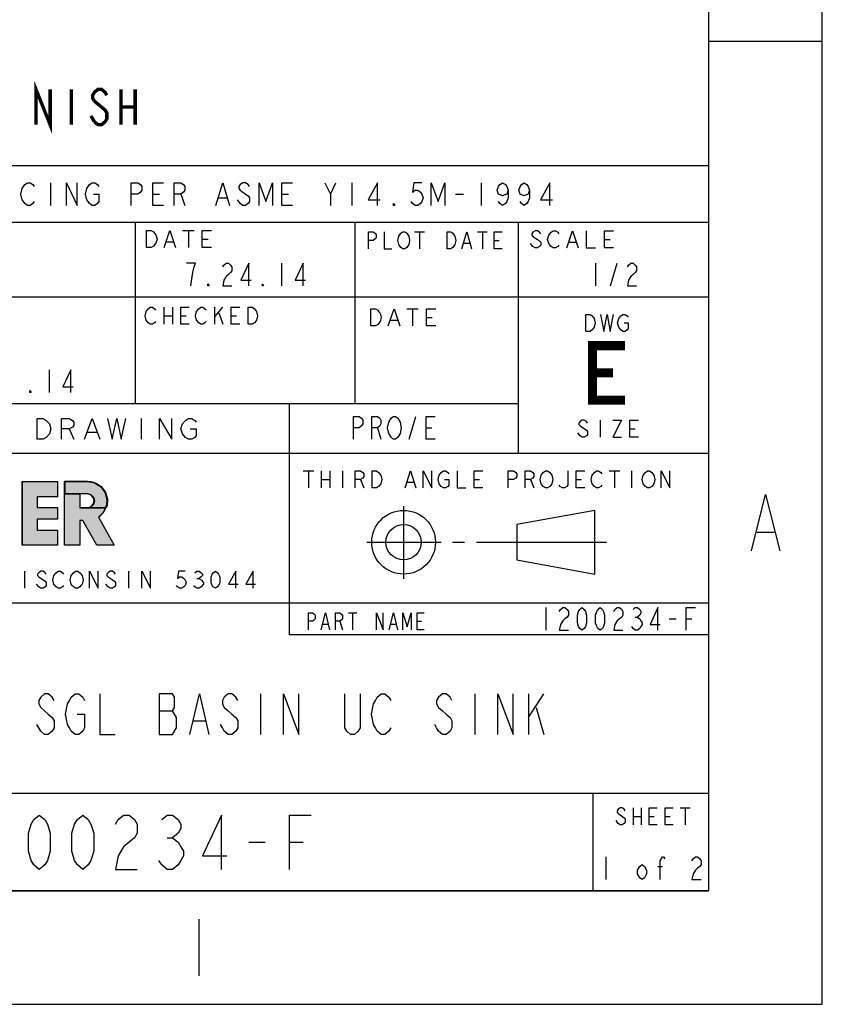
# Model space of a CAD drawing. Units: inches. Extents: x 0 to 44, y 0 to 34.
# Drawn here: x 40.5 to 44, y 0 to 4.3 of the extents above; entities that cross this region are included whole.
import ezdxf

# ---------------------------------------------------------------- set-up
doc = ezdxf.new("R2010")
doc.units = ezdxf.units.IN
doc.header["$LTSCALE"] = 2.42
doc.header["$MEASUREMENT"] = 0
doc.layers.get('0').update_dxf_attribs({"linetype": 'CONTINUOUS'})
doc.layers.add('___NOTE', color=7, linetype='CONTINUOUS')

# ---------------------------------------------------------------- blocks, each defined once
blk = doc.blocks.new('*T55')
at = {"color": 2, "linetype": 'Continuous'}
for p, q in [((6, 3.2), (0, 3.2)), ((0, 0), (0, 3.2)), ((6, 0), (6, 3.2)), ((6, 2.95), (0, 2.95)), ((1.37, 0), (1.37, 2.95)), ((3.47, 2.15), (3.47, 2.95)), ((4.44, 2.15), (4.44, 2.95)), ((5.16, 1.93), (5.16, 2.95)), ((6, 2.62), (1.37, 2.62)), ((2.39, 2.15), (2.39, 2.62)), ((5.16, 2.15), (1.37, 2.15)), ((4.15, 1.13), (4.15, 2.15)), ((6, 1.93), (1.37, 1.93)), ((6, 1.27), (1.37, 1.27)), ((1.37, 1.13), (0, 1.13)), ((6, 1.13), (4.15, 1.13)), ((6, 0.43), (1.37, 0.43)), ((5.49, 0), (5.49, 0.43)), ((6, 0), (0, 0))]:
    blk.add_line(p, q, dxfattribs=at)

msp = doc.modelspace()

# ---------------------------------------------------------------- hatches: boundary and pattern name
at = {"linetype": 'Continuous'}
for points in [[(40.46993, 2.02527), (40.46993, 2.30652), (40.62618, 2.30652), (40.62618, 2.23952), (40.53693, 2.23952), (40.53693, 2.19158), (40.62618, 2.19158), (40.62618, 2.14021), (40.53693, 2.14021), (40.53693, 2.09227), (40.62618, 2.09227), (40.62618, 2.02527)], [(40.77561, 2.19482), (40.78683, 2.20604), (40.79094, 2.22136), (40.78683, 2.23669), (40.77561, 2.24791), (40.76028, 2.25202), (40.72691, 2.25202), (40.65991, 2.25202), (40.65991, 2.30652), (40.76147, 2.30652), (40.79203, 2.3009), (40.8186, 2.28478), (40.8377, 2.26027), (40.84683, 2.23056), (40.84479, 2.19955), (40.84075, 2.19071), (40.76028, 2.19071)], [(40.79956, 2.02527), (40.73887, 2.13465), (40.72443, 2.13465), (40.72443, 2.02527), (40.65743, 2.02527), (40.65743, 2.25202), (40.72443, 2.25202), (40.72443, 2.19071), (40.75781, 2.19071), (40.83828, 2.19071), (40.82939, 2.17129), (40.80726, 2.14948), (40.87618, 2.02527)]]:
    msp.add_hatch(color=2, dxfattribs=at).paths.add_polyline_path(points)

# ---------------------------------------------------------------- linework, layer by layer
at = {"color": 7, "linetype": 'Continuous'}
for p, q in [((44, 0), (44, 34)), ((0, 0), (44, 0))]:
    msp.add_line(p, q, dxfattribs=at)
at = {"color": 30, "linetype": 'Continuous', "true_color": 0xff7f00}
for p, q in [((43.5, 0.5), (43.5, 33.5)), ((43.5, 4.25), (44, 4.25)), ((43.7125, 2.08333), (43.7875, 2.08333)), ((0.5, 0.5), (43.5, 0.5)), ((41.25, 0.375), (41.25, 0.125))]:
    msp.add_line(p, q, dxfattribs=at)
at = {"color": 2, "linetype": 'Continuous'}
for p, q in [((40.595, 3.625), (40.595, 3.525)), ((41.83, 3.575), (41.85375, 3.625)), ((41.925, 3.625), (41.925, 3.525)), ((42.495, 3.625), (42.495, 3.525)), ((41.04625, 3.575), (41.07594, 3.575)), ((41.17094, 3.575), (41.18875, 3.525)), ((41.61625, 3.575), (41.64594, 3.575)), ((42.38219, 3.575), (42.41781, 3.575)), ((41.33719, 3.55833), (41.37281, 3.55833)), ((41.17803, 3.41391), (41.22913, 3.41391)), ((41.20358, 3.41391), (41.20358, 3.33891)), ((42.20151, 3.40799), (42.24487, 3.40799)), ((42.22319, 3.40799), (42.22319, 3.33299)), ((42.47901, 3.40799), (42.52237, 3.40799)), ((42.50069, 3.40799), (42.50069, 3.33299)), ((41.1065, 3.36391), (41.13716, 3.36391)), ((41.26489, 3.37641), (41.29044, 3.37641)), ((42.41831, 3.35799), (42.44432, 3.35799)), ((42.55272, 3.37049), (42.5744, 3.37049)), ((42.72313, 3.34379), (42.7131, 3.35629)), ((42.88363, 3.36254), (42.91372, 3.36254)), ((43.03911, 3.37504), (43.06419, 3.37504)), ((41.615, 3.27), (41.615, 3.17)), ((43, 3.27), (43, 3.17)), ((43.065, 3.17), (43.095, 3.27)), ((41.09605, 3.07514), (41.09605, 3.00014)), ((41.13317, 3.07514), (41.13317, 3.00014)), ((41.3188, 3.07514), (41.3188, 3.00014)), ((41.3188, 3.03139), (41.35592, 3.07514)), ((41.33736, 3.05014), (41.35592, 3.00014)), ((42.16697, 3.06831), (42.21807, 3.06831)), ((42.19252, 3.06831), (42.19252, 2.99331)), ((41.09605, 3.03764), (41.13317, 3.03764)), ((41.1703, 3.03764), (41.1935, 3.03764)), ((41.39305, 3.03764), (41.41625, 3.03764)), ((42.09544, 3.01831), (42.1261, 3.01831)), ((42.25383, 3.03081), (42.27938, 3.03081)), ((40.59, 2.8), (40.59, 2.7)), ((40.99564, 2.58396), (40.99564, 2.49396)), ((42.17761, 2.4938), (42.20761, 2.5938)), ((43.0203, 2.57696), (43.0203, 2.50196)), ((40.67839, 2.53896), (40.69864, 2.49396)), ((40.75939, 2.52396), (40.79989, 2.52396)), ((42.03761, 2.5438), (42.05261, 2.4938)), ((42.25261, 2.5438), (42.27761, 2.5438)), ((42.93124, 2.50821), (42.92186, 2.52071)), ((43.15155, 2.53946), (43.17499, 2.53946)), ((41.71006, 2.35321), (41.75694, 2.35321)), ((41.7335, 2.35321), (41.7335, 2.27821)), ((41.78975, 2.35321), (41.78975, 2.27821)), ((41.82725, 2.35321), (41.82725, 2.27821)), ((41.8835, 2.35321), (41.8835, 2.27821)), ((43.06006, 2.35321), (43.10694, 2.35321)), ((43.0835, 2.35321), (43.0835, 2.27821)), ((43.1585, 2.35321), (43.1585, 2.27821)), ((40.46993, 2.30652), (40.62618, 2.30652)), ((40.46993, 2.02527), (40.46993, 2.30652)), ((40.46993, 2.30652), (40.62618, 2.30652)), ((40.46993, 2.30652), (40.46993, 2.02527)), ((40.62618, 2.30652), (40.62618, 2.23952)), ((40.62618, 2.30652), (40.62618, 2.23952)), ((40.759, 2.30652), (40.65743, 2.30652)), ((40.65743, 2.02527), (40.65743, 2.30652)), ((40.65991, 2.30652), (40.76147, 2.30652)), ((40.65991, 2.25202), (40.65991, 2.30652)), ((40.759, 2.30652), (40.78956, 2.3009)), ((40.76147, 2.30652), (40.79203, 2.3009)), ((41.78975, 2.31571), (41.82725, 2.31571)), ((41.96319, 2.31571), (41.97725, 2.27821)), ((42.16944, 2.30321), (42.19756, 2.30321)), ((42.46475, 2.31571), (42.48819, 2.31571)), ((42.71319, 2.31571), (42.72725, 2.27821)), ((42.91475, 2.31571), (42.93819, 2.31571)), ((40.78956, 2.3009), (40.81613, 2.28478)), ((40.79203, 2.3009), (40.8186, 2.28478)), ((40.81613, 2.28478), (40.83522, 2.26027)), ((40.8186, 2.28478), (40.8377, 2.26027)), ((40.83522, 2.26027), (40.84435, 2.23056)), ((40.8377, 2.26027), (40.84683, 2.23056)), ((40.62618, 2.23952), (40.53693, 2.23952)), ((40.53693, 2.23952), (40.53693, 2.19158)), ((40.62618, 2.23952), (40.53693, 2.23952)), ((40.53693, 2.23952), (40.53693, 2.19158)), ((40.65743, 2.25202), (40.72443, 2.25202)), ((40.65743, 2.02527), (40.65743, 2.25202)), ((40.75781, 2.25202), (40.65743, 2.25202)), ((40.72691, 2.25202), (40.65991, 2.25202)), ((40.72443, 2.25202), (40.72443, 2.19071)), ((40.72443, 2.25202), (40.72443, 2.19071)), ((40.76028, 2.25202), (40.72691, 2.25202)), ((40.77314, 2.24791), (40.75781, 2.25202)), ((40.77561, 2.24791), (40.76028, 2.25202)), ((40.78436, 2.23669), (40.77314, 2.24791)), ((40.78683, 2.23669), (40.77561, 2.24791)), ((40.78847, 2.22136), (40.78436, 2.23669)), ((40.78436, 2.20604), (40.78847, 2.22136)), ((40.79094, 2.22136), (40.78683, 2.23669)), ((40.78683, 2.20604), (40.79094, 2.22136)), ((40.84435, 2.23056), (40.84232, 2.19955)), ((40.84683, 2.23056), (40.84479, 2.19955)), ((40.53693, 2.19158), (40.62618, 2.19158)), ((40.53693, 2.19158), (40.62618, 2.19158)), ((40.62618, 2.19158), (40.62618, 2.14021)), ((40.62618, 2.19158), (40.62618, 2.14021)), ((40.72443, 2.19071), (40.75781, 2.19071)), ((40.83828, 2.19071), (40.72443, 2.19071)), ((40.75781, 2.19071), (40.77314, 2.19482)), ((40.75781, 2.19071), (40.83828, 2.19071)), ((40.76028, 2.19071), (40.77561, 2.19482)), ((40.84075, 2.19071), (40.76028, 2.19071)), ((40.77314, 2.19482), (40.78436, 2.20604)), ((40.77561, 2.19482), (40.78683, 2.20604)), ((40.84232, 2.19955), (40.82939, 2.17129)), ((40.83828, 2.19071), (40.82939, 2.17129)), ((40.84479, 2.19955), (40.84075, 2.19071)), ((42.15306, 2.19781), (42.15306, 1.87699)), ((42.99681, 2.17925), (42.65306, 2.11675)), ((42.99681, 1.898), (42.99681, 2.17925)), ((40.62618, 2.14021), (40.53693, 2.14021)), ((40.53693, 2.14021), (40.53693, 2.09227)), ((40.62618, 2.14021), (40.53693, 2.14021)), ((40.53693, 2.14021), (40.53693, 2.09227)), ((40.73887, 2.13465), (40.72443, 2.13465)), ((40.72443, 2.13465), (40.72443, 2.02527)), ((40.73887, 2.13465), (40.72443, 2.13465)), ((40.72443, 2.13465), (40.72443, 2.02527)), ((40.79956, 2.02527), (40.73887, 2.13465)), ((40.79956, 2.02527), (40.73887, 2.13465)), ((40.79956, 2.02527), (40.73887, 2.13465)), ((40.82939, 2.17129), (40.80726, 2.14948)), ((40.82939, 2.17129), (40.80726, 2.14948)), ((40.80726, 2.14948), (40.87618, 2.02527)), ((40.80726, 2.14948), (40.87618, 2.02527)), ((40.80726, 2.14948), (40.87618, 2.02527)), ((40.53693, 2.09227), (40.62618, 2.09227)), ((40.53693, 2.09227), (40.62618, 2.09227)), ((40.62618, 2.09227), (40.62618, 2.02527)), ((40.62618, 2.09227), (40.62618, 2.02527)), ((42.65306, 2.11675), (42.65306, 1.9605)), ((40.62618, 2.02527), (40.46993, 2.02527)), ((40.62618, 2.02527), (40.46993, 2.02527)), ((40.72443, 2.02527), (40.65743, 2.02527)), ((40.72443, 2.02527), (40.65743, 2.02527)), ((40.87618, 2.02527), (40.79956, 2.02527)), ((40.87618, 2.02527), (40.79956, 2.02527)), ((41.99134, 2.03862), (42.31904, 2.03862)), ((42.36945, 2.03862), (42.42216, 2.03862)), ((42.47487, 2.03862), (43.04776, 2.03862)), ((42.65306, 1.9605), (42.99681, 1.898)), ((40.48133, 1.91045), (40.48133, 1.83545)), ((40.84949, 1.88545), (40.87818, 1.8667)), ((40.94033, 1.91045), (40.94033, 1.83545)), ((41.24155, 1.8792), (41.25111, 1.8792)), ((40.54349, 1.8417), (40.53393, 1.8542)), ((42.78, 1.75), (42.78, 1.65)), ((41.90938, 1.72781), (41.94688, 1.72781)), ((41.92813, 1.72781), (41.92813, 1.65281)), ((43.175, 1.70833), (43.185, 1.70833)), ((43.325, 1.7), (43.355, 1.7)), ((43.4, 1.7), (43.425, 1.7)), ((41.79688, 1.67781), (41.81938, 1.67781)), ((41.87188, 1.69031), (41.88313, 1.65281)), ((42.09688, 1.67781), (42.11938, 1.67781)), ((42.21313, 1.69031), (42.23188, 1.69031)), ((41.5225, 1.37), (41.5225, 1.19)), ((42.4675, 1.37), (42.4675, 1.19)), ((42.70375, 1.37), (42.70375, 1.19)), ((42.70375, 1.265), (42.77125, 1.37)), ((42.7375, 1.31), (42.77125, 1.19)), ((41.07531, 1.295), (41.13437, 1.295)), ((41.22719, 1.25), (41.27781, 1.25)), ((43.16565, 0.86653), (43.16565, 0.79153)), ((43.16565, 0.82903), (43.2009, 0.82903)), ((43.2009, 0.86653), (43.2009, 0.79153)), ((43.23615, 0.82903), (43.25818, 0.82903)), ((43.30665, 0.82903), (43.32868, 0.82903)), ((43.37274, 0.86653), (43.41681, 0.86653)), ((43.39478, 0.86653), (43.39478, 0.79153)), ((41.11, 0.735), (41.134, 0.735)), ((41.47, 0.715), (41.542, 0.715)), ((41.65, 0.715), (41.71, 0.715)), ((43.045, 0.65), (43.045, 0.55)), ((43.275, 0.60833), (43.295, 0.60833))]:
    msp.add_line(p, q, dxfattribs=at)
for points in [[(40.52375, 3.54167), (40.51781, 3.53333), (40.50594, 3.525), (40.49406, 3.525), (40.48219, 3.53333), (40.47625, 3.54167), (40.47031, 3.55), (40.46438, 3.575), (40.47031, 3.6), (40.47625, 3.60833), (40.48219, 3.61667), (40.49406, 3.625), (40.50594, 3.625), (40.51781, 3.61667), (40.52375, 3.60833)], [(40.66625, 3.525), (40.66625, 3.625), (40.71375, 3.525), (40.71375, 3.625)], [(40.785, 3.575), (40.80875, 3.575), (40.80875, 3.54167), (40.80281, 3.53333), (40.79094, 3.525), (40.77906, 3.525), (40.76719, 3.53333), (40.76125, 3.54167), (40.75531, 3.55), (40.74937, 3.575), (40.75531, 3.6), (40.76125, 3.60833), (40.76719, 3.61667), (40.77906, 3.625), (40.79094, 3.625), (40.80281, 3.61667), (40.80875, 3.60833)], [(40.95125, 3.525), (40.95125, 3.625), (40.98094, 3.625), (40.99281, 3.61667), (40.99875, 3.60833), (40.99875, 3.59167), (40.99281, 3.58333), (40.98094, 3.575), (40.95125, 3.575)], [(41.09375, 3.525), (41.04625, 3.525), (41.04625, 3.625), (41.09375, 3.625)], [(41.14125, 3.525), (41.14125, 3.625), (41.17094, 3.625), (41.18281, 3.61667), (41.18875, 3.60833), (41.18875, 3.59167), (41.18281, 3.58333), (41.17094, 3.575), (41.14125, 3.575)], [(41.32531, 3.525), (41.355, 3.625), (41.38469, 3.525)], [(41.47375, 3.60833), (41.46781, 3.61667), (41.45594, 3.625), (41.44406, 3.625), (41.43219, 3.61667), (41.42625, 3.60833), (41.42625, 3.6), (41.43219, 3.59167), (41.44406, 3.58333), (41.45594, 3.575), (41.46781, 3.56667), (41.47375, 3.55833), (41.47375, 3.54167), (41.46781, 3.53333), (41.45594, 3.525), (41.44406, 3.525), (41.43219, 3.53333), (41.42625, 3.54167), (41.42031, 3.55)], [(41.51531, 3.525), (41.51531, 3.625), (41.545, 3.54167), (41.57469, 3.625), (41.57469, 3.525)], [(41.66375, 3.525), (41.61625, 3.525), (41.61625, 3.625), (41.66375, 3.625)], [(41.80625, 3.625), (41.83, 3.575), (41.83, 3.525)], [(42.03781, 3.525), (42.03781, 3.625), (41.99625, 3.55), (42.04969, 3.55)], [(42.23375, 3.625), (42.19812, 3.625), (42.19219, 3.58333), (42.20406, 3.59167), (42.21594, 3.59167), (42.22781, 3.58333), (42.23375, 3.575), (42.23969, 3.55833), (42.23375, 3.54167), (42.22781, 3.53333), (42.21594, 3.525), (42.20406, 3.525), (42.19219, 3.53333), (42.18625, 3.54167)], [(42.27531, 3.525), (42.27531, 3.625), (42.305, 3.54167), (42.33469, 3.625), (42.33469, 3.525)], [(42.61375, 3.59167), (42.60781, 3.575), (42.59, 3.56667), (42.57219, 3.575), (42.56625, 3.59167), (42.57219, 3.60833), (42.57812, 3.61667), (42.59, 3.625), (42.60187, 3.61667), (42.60781, 3.60833), (42.61375, 3.59167), (42.61375, 3.55833), (42.60781, 3.54167), (42.60187, 3.53333), (42.59, 3.525), (42.57812, 3.53333), (42.57219, 3.54167)], [(42.70875, 3.59167), (42.70281, 3.575), (42.685, 3.56667), (42.66719, 3.575), (42.66125, 3.59167), (42.66719, 3.60833), (42.67312, 3.61667), (42.685, 3.625), (42.69688, 3.61667), (42.70281, 3.60833), (42.70875, 3.59167), (42.70875, 3.55833), (42.70281, 3.54167), (42.69688, 3.53333), (42.685, 3.525), (42.67312, 3.53333), (42.66719, 3.54167)], [(42.79781, 3.525), (42.79781, 3.625), (42.75625, 3.55), (42.80969, 3.55)], [(42.115, 3.525), (42.10906, 3.525), (42.10906, 3.53333), (42.115, 3.525)], [(41.01964, 3.41391), (41.04008, 3.41391), (41.0503, 3.40766)], [(41.06052, 3.35766), (41.0503, 3.34516), (41.04008, 3.33891), (41.01964, 3.33891), (41.01964, 3.41391)], [(41.0503, 3.40766), (41.06052, 3.39516), (41.06563, 3.37641), (41.06052, 3.35766)], [(41.09628, 3.33891), (41.12183, 3.41391), (41.14738, 3.33891)], [(41.30577, 3.33891), (41.26489, 3.33891), (41.26489, 3.41391), (41.30577, 3.41391)], [(41.99772, 3.33299), (41.99772, 3.40799), (42.0194, 3.40799), (42.02807, 3.40174), (42.03241, 3.39549), (42.03241, 3.38299), (42.02807, 3.37674), (42.0194, 3.37049), (41.99772, 3.37049)], [(42.06709, 3.40799), (42.06709, 3.33299), (42.10178, 3.33299)], [(42.14081, 3.33924), (42.13214, 3.35174), (42.1278, 3.37049), (42.13214, 3.38924)], [(42.13214, 3.38924), (42.14081, 3.40174), (42.14948, 3.40799), (42.15815, 3.40799), (42.16682, 3.40174)], [(42.16682, 3.40174), (42.17549, 3.38924), (42.17983, 3.37049), (42.17549, 3.35174), (42.16682, 3.33924)], [(42.34459, 3.40799), (42.36194, 3.40799), (42.37061, 3.40174), (42.37928, 3.38924)], [(42.37061, 3.33924), (42.36194, 3.33299), (42.34459, 3.33299), (42.34459, 3.40799)], [(42.37928, 3.38924), (42.38362, 3.37049), (42.37928, 3.35174), (42.37061, 3.33924)], [(42.40963, 3.33299), (42.43131, 3.40799), (42.45299, 3.33299)], [(42.58741, 3.33299), (42.55272, 3.33299), (42.55272, 3.40799), (42.58741, 3.40799)], [(42.75824, 3.40004), (42.75322, 3.40629), (42.74319, 3.41254), (42.73316, 3.41254), (42.72313, 3.40629), (42.71811, 3.40004), (42.71811, 3.39379), (42.72313, 3.38754), (42.74319, 3.37504)], [(42.80338, 3.34379), (42.79335, 3.35629), (42.78833, 3.37504), (42.79335, 3.39379)], [(42.79335, 3.39379), (42.80338, 3.40629), (42.81341, 3.41254), (42.82344, 3.41254), (42.83347, 3.40629), (42.83849, 3.40004)], [(42.8736, 3.33754), (42.89868, 3.41254), (42.92375, 3.33754)], [(42.95886, 3.41254), (42.95886, 3.33754), (42.99899, 3.33754)], [(43.07924, 3.33754), (43.03911, 3.33754), (43.03911, 3.41254), (43.07924, 3.41254)], [(42.74319, 3.37504), (42.75322, 3.36879), (42.75824, 3.36254), (42.75824, 3.35004), (42.75322, 3.34379), (42.74319, 3.33754), (42.73316, 3.33754), (42.72313, 3.34379)], [(42.83849, 3.35004), (42.83347, 3.34379), (42.82344, 3.33754), (42.81341, 3.33754), (42.80338, 3.34379)], [(42.16682, 3.33924), (42.15815, 3.33299), (42.14948, 3.33299), (42.14081, 3.33924)], [(41.215, 3.17), (41.22, 3.21167), (41.225, 3.23667), (41.23, 3.25333), (41.235, 3.27), (41.195, 3.27)], [(41.355, 3.25333), (41.36, 3.26167), (41.37, 3.27), (41.38, 3.27), (41.39, 3.26167), (41.395, 3.25333), (41.395, 3.23667), (41.39, 3.22833), (41.38, 3.22), (41.37, 3.21167), (41.36, 3.195), (41.355, 3.17), (41.395, 3.17)], [(41.47, 3.17), (41.47, 3.27), (41.435, 3.195), (41.48, 3.195)], [(41.71, 3.17), (41.71, 3.27), (41.675, 3.195), (41.72, 3.195)], [(43.14, 3.25333), (43.145, 3.26167), (43.155, 3.27), (43.165, 3.27), (43.175, 3.26167), (43.18, 3.25333), (43.18, 3.23667), (43.175, 3.22833), (43.165, 3.22), (43.155, 3.21167), (43.145, 3.195), (43.14, 3.17), (43.18, 3.17)], [(41.295, 3.17), (41.29, 3.17), (41.29, 3.17833), (41.295, 3.17)], [(41.535, 3.17), (41.53, 3.17), (41.53, 3.17833), (41.535, 3.17)], [(41.02644, 3.00639), (41.01716, 3.01889), (41.01252, 3.03764), (41.01716, 3.05639)], [(41.01716, 3.05639), (41.02644, 3.06889), (41.03572, 3.07514), (41.045, 3.07514), (41.05428, 3.06889), (41.05892, 3.06264)], [(41.20742, 3.00014), (41.1703, 3.00014), (41.1703, 3.07514), (41.20742, 3.07514)], [(41.24919, 3.00639), (41.23991, 3.01889), (41.23527, 3.03764), (41.23991, 3.05639)], [(41.23991, 3.05639), (41.24919, 3.06889), (41.25847, 3.07514), (41.26775, 3.07514), (41.27703, 3.06889), (41.28167, 3.06264)], [(41.43017, 3.00014), (41.39305, 3.00014), (41.39305, 3.07514), (41.43017, 3.07514)], [(41.4673, 3.07514), (41.48586, 3.07514), (41.49514, 3.06889), (41.49978, 3.06264), (41.50442, 3.05639), (41.50906, 3.03764), (41.50442, 3.01889)], [(41.50442, 3.01889), (41.49514, 3.00639), (41.48586, 3.00014), (41.4673, 3.00014), (41.4673, 3.07514)], [(42.00858, 3.06831), (42.02902, 3.06831), (42.03924, 3.06206), (42.04435, 3.05581), (42.04946, 3.04956), (42.05457, 3.03081), (42.04946, 3.01206)], [(42.04946, 3.01206), (42.03924, 2.99956), (42.02902, 2.99331), (42.00858, 2.99331), (42.00858, 3.06831)], [(42.08522, 2.99331), (42.11077, 3.06831), (42.13632, 2.99331)], [(42.29471, 2.99331), (42.25383, 2.99331), (42.25383, 3.06831), (42.29471, 3.06831)], [(42.95658, 3.04412), (42.97533, 3.04412), (42.9847, 3.03787)], [(42.99408, 2.98787), (42.9847, 2.97537), (42.97533, 2.96912), (42.95658, 2.96912), (42.95658, 3.04412)], [(43.02221, 3.04412), (43.03627, 2.96912), (43.05033, 3.04412), (43.06439, 2.96912), (43.07846, 3.04412)], [(43.10189, 3.02537), (43.11127, 3.03787), (43.12064, 3.04412), (43.13002, 3.04412), (43.13939, 3.03787), (43.14408, 3.03162)], [(41.05892, 3.01264), (41.05428, 3.00639), (41.045, 3.00014), (41.03572, 3.00014), (41.02644, 3.00639)], [(41.28167, 3.01264), (41.27703, 3.00639), (41.26775, 3.00014), (41.25847, 3.00014), (41.24919, 3.00639)], [(42.9847, 3.03787), (42.99408, 3.02537), (42.99877, 3.00662), (42.99408, 2.98787)], [(43.11127, 2.97537), (43.10189, 2.98787), (43.09721, 3.00662), (43.10189, 3.02537)], [(43.12533, 3.00662), (43.14408, 3.00662), (43.14408, 2.98162), (43.13939, 2.97537), (43.13002, 2.96912), (43.12064, 2.96912), (43.11127, 2.97537)], [(40.685, 2.7), (40.685, 2.8), (40.65, 2.725), (40.695, 2.725)], [(40.51, 2.7), (40.505, 2.7), (40.505, 2.70833), (40.51, 2.7)], [(40.53664, 2.58396), (40.56364, 2.58396), (40.57714, 2.57646)], [(40.59064, 2.51646), (40.57714, 2.50146), (40.56364, 2.49396), (40.53664, 2.49396), (40.53664, 2.58396)], [(40.57714, 2.57646), (40.59064, 2.56146), (40.59739, 2.53896), (40.59064, 2.51646)], [(40.64464, 2.49396), (40.64464, 2.58396), (40.67839, 2.58396), (40.69189, 2.57646), (40.69864, 2.56896), (40.69864, 2.55396), (40.69189, 2.54646), (40.67839, 2.53896), (40.64464, 2.53896)], [(40.74589, 2.49396), (40.77964, 2.58396), (40.81339, 2.49396)], [(40.84714, 2.58396), (40.86739, 2.49396), (40.88764, 2.58396), (40.90789, 2.49396), (40.92814, 2.58396)], [(41.07664, 2.49396), (41.07664, 2.58396), (41.13064, 2.49396), (41.13064, 2.58396)], [(41.17789, 2.56146), (41.19139, 2.57646), (41.20489, 2.58396), (41.21839, 2.58396), (41.23189, 2.57646), (41.23864, 2.56896)], [(41.93261, 2.4938), (41.93261, 2.5938), (41.95761, 2.5938), (41.96761, 2.58547), (41.97261, 2.57714), (41.97261, 2.56047), (41.96761, 2.55214), (41.95761, 2.5438), (41.93261, 2.5438)], [(42.01261, 2.4938), (42.01261, 2.5938), (42.03761, 2.5938), (42.04761, 2.58547), (42.05261, 2.57714), (42.05261, 2.56047), (42.04761, 2.55214), (42.03761, 2.5438), (42.01261, 2.5438)], [(42.09761, 2.50214), (42.08761, 2.5188), (42.08261, 2.5438), (42.08761, 2.5688)], [(42.08761, 2.5688), (42.09761, 2.58547), (42.10761, 2.5938), (42.11761, 2.5938), (42.12761, 2.58547)], [(42.12761, 2.58547), (42.13761, 2.5688), (42.14261, 2.5438), (42.13761, 2.5188), (42.12761, 2.50214)], [(42.29261, 2.4938), (42.25261, 2.4938), (42.25261, 2.5938), (42.29261, 2.5938)], [(42.96405, 2.56446), (42.95936, 2.57071), (42.94999, 2.57696), (42.94061, 2.57696), (42.93124, 2.57071), (42.92655, 2.56446), (42.92655, 2.55821), (42.93124, 2.55196)], [(43.07655, 2.57696), (43.11405, 2.57696), (43.07655, 2.50196), (43.11405, 2.50196)], [(43.18905, 2.50196), (43.15155, 2.50196), (43.15155, 2.57696), (43.18905, 2.57696)], [(41.19139, 2.50146), (41.17789, 2.51646), (41.17114, 2.53896), (41.17789, 2.56146)], [(41.21164, 2.53896), (41.23864, 2.53896), (41.23864, 2.50896), (41.23189, 2.50146), (41.21839, 2.49396), (41.20489, 2.49396), (41.19139, 2.50146)], [(42.93124, 2.55196), (42.95936, 2.53321), (42.96405, 2.52696), (42.96405, 2.51446), (42.95936, 2.50821), (42.94999, 2.50196), (42.94061, 2.50196), (42.93124, 2.50821)], [(42.12761, 2.50214), (42.11761, 2.4938), (42.10761, 2.4938), (42.09761, 2.50214)], [(41.93975, 2.27821), (41.93975, 2.35321), (41.96319, 2.35321), (41.97256, 2.34696), (41.97725, 2.34071), (41.97725, 2.32821), (41.97256, 2.32196), (41.96319, 2.31571), (41.93975, 2.31571)], [(42.01475, 2.35321), (42.0335, 2.35321), (42.04288, 2.34696)], [(42.05225, 2.29696), (42.04288, 2.28446), (42.0335, 2.27821), (42.01475, 2.27821), (42.01475, 2.35321)], [(42.04288, 2.34696), (42.05225, 2.33446), (42.05694, 2.31571), (42.05225, 2.29696)], [(42.16006, 2.27821), (42.1835, 2.35321), (42.20694, 2.27821)], [(42.23975, 2.27821), (42.23975, 2.35321), (42.27725, 2.27821), (42.27725, 2.35321)], [(42.31006, 2.29696), (42.30538, 2.31571), (42.31006, 2.33446), (42.31944, 2.34696)], [(42.31944, 2.34696), (42.32881, 2.35321), (42.33819, 2.35321), (42.34756, 2.34696), (42.35225, 2.34071)], [(42.38975, 2.35321), (42.38975, 2.27821), (42.42725, 2.27821)], [(42.50225, 2.27821), (42.46475, 2.27821), (42.46475, 2.35321), (42.50225, 2.35321)], [(42.61475, 2.27821), (42.61475, 2.35321), (42.63819, 2.35321), (42.64756, 2.34696), (42.65225, 2.34071), (42.65225, 2.32821), (42.64756, 2.32196), (42.63819, 2.31571), (42.61475, 2.31571)], [(42.68975, 2.27821), (42.68975, 2.35321), (42.71319, 2.35321), (42.72256, 2.34696), (42.72725, 2.34071), (42.72725, 2.32821), (42.72256, 2.32196), (42.71319, 2.31571), (42.68975, 2.31571)], [(42.76006, 2.33446), (42.76944, 2.34696), (42.77881, 2.35321), (42.78819, 2.35321), (42.79756, 2.34696)], [(42.79756, 2.34696), (42.80694, 2.33446), (42.81163, 2.31571), (42.80694, 2.29696)], [(42.87725, 2.35321), (42.87725, 2.29071), (42.87256, 2.28446), (42.86319, 2.27821), (42.85381, 2.27821), (42.84444, 2.28446), (42.83975, 2.29071)], [(42.95225, 2.27821), (42.91475, 2.27821), (42.91475, 2.35321), (42.95225, 2.35321)], [(42.98506, 2.33446), (42.99444, 2.34696), (43.00381, 2.35321), (43.01319, 2.35321), (43.02256, 2.34696), (43.02725, 2.34071)], [(43.21006, 2.29696), (43.20538, 2.31571), (43.21006, 2.33446), (43.21944, 2.34696)], [(43.21944, 2.34696), (43.22881, 2.35321), (43.23819, 2.35321), (43.24756, 2.34696)], [(43.24756, 2.34696), (43.25694, 2.33446), (43.26163, 2.31571), (43.25694, 2.29696), (43.24756, 2.28446)], [(43.28975, 2.27821), (43.28975, 2.35321), (43.32725, 2.27821), (43.32725, 2.35321)], [(42.3335, 2.31571), (42.35225, 2.31571), (42.35225, 2.29071), (42.34756, 2.28446), (42.33819, 2.27821), (42.32881, 2.27821), (42.31944, 2.28446), (42.31006, 2.29696)], [(42.76944, 2.28446), (42.76006, 2.29696), (42.75538, 2.31571), (42.76006, 2.33446)], [(42.99444, 2.28446), (42.98506, 2.29696), (42.98038, 2.31571), (42.98506, 2.33446)], [(42.80694, 2.29696), (42.79756, 2.28446), (42.78819, 2.27821), (42.77881, 2.27821), (42.76944, 2.28446)], [(43.02725, 2.29071), (43.02256, 2.28446), (43.01319, 2.27821), (43.00381, 2.27821), (42.99444, 2.28446)], [(43.24756, 2.28446), (43.23819, 2.27821), (43.22881, 2.27821), (43.21944, 2.28446), (43.21006, 2.29696)], [(40.57696, 1.89795), (40.57218, 1.9042), (40.56261, 1.91045), (40.55305, 1.91045), (40.54349, 1.9042), (40.53871, 1.89795), (40.53871, 1.8917), (40.54349, 1.88545), (40.57218, 1.8667)], [(40.61999, 1.8417), (40.61043, 1.8542), (40.60564, 1.87295), (40.61043, 1.8917)], [(40.61043, 1.8917), (40.61999, 1.9042), (40.62955, 1.91045), (40.63911, 1.91045), (40.64868, 1.9042), (40.65346, 1.89795)], [(40.72996, 1.84795), (40.72518, 1.8417), (40.71561, 1.83545), (40.70605, 1.83545), (40.69649, 1.8417), (40.69171, 1.84795), (40.68693, 1.8542), (40.68214, 1.87295), (40.68693, 1.8917)], [(40.68693, 1.8917), (40.69649, 1.9042), (40.70605, 1.91045), (40.71561, 1.91045), (40.72518, 1.9042)], [(40.72518, 1.9042), (40.73474, 1.8917), (40.73952, 1.87295), (40.73474, 1.8542), (40.72996, 1.84795)], [(40.76821, 1.83545), (40.76821, 1.91045), (40.80646, 1.83545), (40.80646, 1.91045)], [(40.88296, 1.89795), (40.87818, 1.9042), (40.86861, 1.91045), (40.85905, 1.91045), (40.84949, 1.9042), (40.84471, 1.89795), (40.84471, 1.8917), (40.84949, 1.88545)], [(40.99771, 1.83545), (40.99771, 1.91045), (41.03596, 1.83545), (41.03596, 1.91045)], [(41.18896, 1.91045), (41.16027, 1.91045), (41.15549, 1.8792), (41.16505, 1.88545), (41.17461, 1.88545), (41.18417, 1.8792), (41.18896, 1.87295), (41.19374, 1.86045), (41.18896, 1.84795), (41.18417, 1.8417), (41.17461, 1.83545), (41.16505, 1.83545), (41.15549, 1.8417), (41.15071, 1.84795)], [(41.23199, 1.9042), (41.24155, 1.91045), (41.25111, 1.91045), (41.26068, 1.9042), (41.26546, 1.89795), (41.26546, 1.8917), (41.26068, 1.88545), (41.25111, 1.8792), (41.26068, 1.87295)], [(41.26068, 1.87295), (41.27024, 1.86045), (41.27024, 1.8542)], [(41.32283, 1.83545), (41.31327, 1.8417), (41.30849, 1.84795), (41.30371, 1.86045), (41.30371, 1.88545), (41.30849, 1.89795), (41.31327, 1.9042), (41.32283, 1.91045), (41.3324, 1.9042), (41.33718, 1.89795), (41.34196, 1.88545), (41.34196, 1.86045), (41.33718, 1.84795), (41.3324, 1.8417), (41.32283, 1.83545)], [(41.41368, 1.83545), (41.41368, 1.91045), (41.38021, 1.8542), (41.42324, 1.8542)], [(41.49018, 1.83545), (41.49018, 1.91045), (41.45671, 1.8542), (41.49974, 1.8542)], [(40.57218, 1.8667), (40.57696, 1.86045), (40.57696, 1.84795), (40.57218, 1.8417), (40.56261, 1.83545), (40.55305, 1.83545), (40.54349, 1.8417)], [(40.65346, 1.84795), (40.64868, 1.8417), (40.63911, 1.83545), (40.62955, 1.83545), (40.61999, 1.8417)], [(40.87818, 1.8667), (40.88296, 1.86045), (40.88296, 1.84795), (40.87818, 1.8417), (40.86861, 1.83545), (40.85905, 1.83545), (40.84949, 1.8417), (40.83993, 1.8542)], [(41.27024, 1.8542), (41.26068, 1.8417), (41.25111, 1.83545), (41.24155, 1.83545), (41.23199, 1.8417), (41.22721, 1.84795)], [(42.84, 1.73333), (42.845, 1.74167), (42.855, 1.75), (42.865, 1.75), (42.875, 1.74167), (42.88, 1.73333), (42.88, 1.71667), (42.875, 1.70833), (42.865, 1.7), (42.855, 1.69167), (42.845, 1.675), (42.84, 1.65), (42.88, 1.65)], [(42.94, 1.65), (42.93, 1.65833), (42.925, 1.66667), (42.92, 1.68333), (42.92, 1.71667), (42.925, 1.73333), (42.93, 1.74167), (42.94, 1.75), (42.95, 1.74167), (42.955, 1.73333), (42.96, 1.71667), (42.96, 1.68333), (42.955, 1.66667), (42.95, 1.65833), (42.94, 1.65)], [(43.02, 1.65), (43.01, 1.65833), (43.005, 1.66667), (43, 1.68333), (43, 1.71667), (43.005, 1.73333), (43.01, 1.74167), (43.02, 1.75), (43.03, 1.74167), (43.035, 1.73333), (43.04, 1.71667), (43.04, 1.68333), (43.035, 1.66667), (43.03, 1.65833), (43.02, 1.65)], [(43.08, 1.73333), (43.085, 1.74167), (43.095, 1.75), (43.105, 1.75), (43.115, 1.74167), (43.12, 1.73333), (43.12, 1.71667), (43.115, 1.70833), (43.105, 1.7), (43.095, 1.69167), (43.085, 1.675), (43.08, 1.65), (43.12, 1.65)], [(43.165, 1.74167), (43.175, 1.75), (43.185, 1.75), (43.195, 1.74167), (43.2, 1.73333), (43.2, 1.725), (43.195, 1.71667), (43.185, 1.70833), (43.195, 1.7), (43.2, 1.69167), (43.205, 1.68333), (43.205, 1.675), (43.2, 1.66667), (43.195, 1.65833), (43.185, 1.65), (43.175, 1.65), (43.165, 1.65833), (43.16, 1.66667)], [(43.275, 1.65), (43.275, 1.75), (43.24, 1.675), (43.285, 1.675)], [(43.4, 1.65), (43.4, 1.75), (43.44, 1.75)], [(41.73313, 1.65281), (41.73313, 1.72781), (41.75188, 1.72781), (41.75938, 1.72156), (41.76313, 1.71531), (41.76313, 1.70281), (41.75938, 1.69656), (41.75188, 1.69031), (41.73313, 1.69031)], [(41.78938, 1.65281), (41.80813, 1.72781), (41.82688, 1.65281)], [(41.85313, 1.65281), (41.85313, 1.72781), (41.87188, 1.72781), (41.87938, 1.72156), (41.88313, 1.71531), (41.88313, 1.70281), (41.87938, 1.69656), (41.87188, 1.69031), (41.85313, 1.69031)], [(42.03313, 1.65281), (42.03313, 1.72781), (42.06313, 1.65281), (42.06313, 1.72781)], [(42.08938, 1.65281), (42.10813, 1.72781), (42.12688, 1.65281)], [(42.14938, 1.65281), (42.14938, 1.72781), (42.16813, 1.66531), (42.18688, 1.72781), (42.18688, 1.65281)], [(42.24313, 1.65281), (42.21313, 1.65281), (42.21313, 1.72781), (42.24313, 1.72781)], [(40.61125, 1.34), (40.60281, 1.355), (40.58594, 1.37), (40.56906, 1.37), (40.55219, 1.355), (40.54375, 1.34), (40.54375, 1.325), (40.55219, 1.31), (40.56906, 1.295), (40.58594, 1.28), (40.60281, 1.265), (40.61125, 1.25), (40.61125, 1.22), (40.60281, 1.205), (40.58594, 1.19), (40.56906, 1.19), (40.55219, 1.205), (40.54375, 1.22), (40.53531, 1.235)], [(40.7125, 1.28), (40.74625, 1.28), (40.74625, 1.22), (40.73781, 1.205), (40.72094, 1.19), (40.70406, 1.19), (40.68719, 1.205), (40.67875, 1.22), (40.67031, 1.235), (40.66188, 1.28), (40.67031, 1.325), (40.67875, 1.34), (40.68719, 1.355), (40.70406, 1.37), (40.72094, 1.37), (40.73781, 1.355), (40.74625, 1.34)], [(40.81375, 1.37), (40.81375, 1.19), (40.88125, 1.19)], [(41.07531, 1.37), (41.07531, 1.19), (41.13437, 1.19), (41.14281, 1.205), (41.15125, 1.22), (41.15125, 1.265), (41.14281, 1.28), (41.13437, 1.295), (41.14281, 1.31), (41.14281, 1.355), (41.13437, 1.37), (41.07531, 1.37)], [(41.21031, 1.19), (41.2525, 1.37), (41.29469, 1.19)], [(41.42125, 1.34), (41.41281, 1.355), (41.39594, 1.37), (41.37906, 1.37), (41.36219, 1.355), (41.35375, 1.34), (41.35375, 1.325), (41.36219, 1.31), (41.37906, 1.295), (41.39594, 1.28), (41.41281, 1.265), (41.42125, 1.25), (41.42125, 1.22), (41.41281, 1.205), (41.39594, 1.19), (41.37906, 1.19), (41.36219, 1.205), (41.35375, 1.22), (41.34531, 1.235)], [(41.62375, 1.19), (41.62375, 1.37), (41.69125, 1.19), (41.69125, 1.37)], [(41.96125, 1.37), (41.96125, 1.22), (41.95281, 1.205), (41.93594, 1.19), (41.91906, 1.19), (41.90219, 1.205), (41.89375, 1.22), (41.89375, 1.37)], [(42.09625, 1.22), (42.08781, 1.205), (42.07094, 1.19), (42.05406, 1.19), (42.03719, 1.205), (42.02875, 1.22), (42.02031, 1.235), (42.01188, 1.28), (42.02031, 1.325), (42.02875, 1.34), (42.03719, 1.355), (42.05406, 1.37), (42.07094, 1.37), (42.08781, 1.355), (42.09625, 1.34)], [(42.36625, 1.34), (42.35781, 1.355), (42.34094, 1.37), (42.32406, 1.37), (42.30719, 1.355), (42.29875, 1.34), (42.29875, 1.325), (42.30719, 1.31), (42.32406, 1.295), (42.34094, 1.28), (42.35781, 1.265), (42.36625, 1.25), (42.36625, 1.22), (42.35781, 1.205), (42.34094, 1.19), (42.32406, 1.19), (42.30719, 1.205), (42.29875, 1.22), (42.29031, 1.235)], [(42.56875, 1.19), (42.56875, 1.37), (42.63625, 1.19), (42.63625, 1.37)], [(40.546, 0.595), (40.522, 0.615), (40.51, 0.635), (40.498, 0.675), (40.498, 0.755), (40.51, 0.795), (40.522, 0.815), (40.546, 0.835), (40.57, 0.815), (40.582, 0.795), (40.594, 0.755), (40.594, 0.675), (40.582, 0.635), (40.57, 0.615), (40.546, 0.595)], [(40.738, 0.595), (40.714, 0.615), (40.702, 0.635), (40.69, 0.675), (40.69, 0.755), (40.702, 0.795), (40.714, 0.815), (40.738, 0.835), (40.762, 0.815), (40.774, 0.795), (40.786, 0.755), (40.786, 0.675), (40.774, 0.635), (40.762, 0.615), (40.738, 0.595)], [(40.882, 0.795), (40.894, 0.815), (40.918, 0.835), (40.942, 0.835), (40.966, 0.815), (40.978, 0.795), (40.978, 0.755), (40.966, 0.735), (40.942, 0.715), (40.918, 0.695), (40.894, 0.655), (40.882, 0.595), (40.978, 0.595)], [(41.086, 0.815), (41.11, 0.835), (41.134, 0.835), (41.158, 0.815), (41.17, 0.795), (41.17, 0.775), (41.158, 0.755), (41.134, 0.735), (41.158, 0.715), (41.17, 0.695), (41.182, 0.675), (41.182, 0.655), (41.17, 0.635), (41.158, 0.615), (41.134, 0.595), (41.11, 0.595), (41.086, 0.615), (41.074, 0.635)], [(41.35, 0.595), (41.35, 0.835), (41.266, 0.655), (41.374, 0.655)], [(41.65, 0.595), (41.65, 0.835), (41.746, 0.835)], [(43.10837, 0.83528), (43.12599, 0.82278), (43.1304, 0.81653), (43.1304, 0.80403), (43.12599, 0.79778), (43.11718, 0.79153), (43.10837, 0.79153), (43.09956, 0.79778), (43.09515, 0.80403), (43.09074, 0.81028)], [(43.1304, 0.85403), (43.12599, 0.86028), (43.11718, 0.86653), (43.10837, 0.86653), (43.09956, 0.86028), (43.09515, 0.85403), (43.09515, 0.84778), (43.09956, 0.84153), (43.10837, 0.83528)], [(43.2714, 0.79153), (43.23615, 0.79153), (43.23615, 0.86653), (43.2714, 0.86653)], [(43.3419, 0.79153), (43.30665, 0.79153), (43.30665, 0.86653), (43.3419, 0.86653)], [(43.225, 0.575), (43.215, 0.55833), (43.205, 0.55), (43.195, 0.55833), (43.185, 0.575), (43.185, 0.59167), (43.195, 0.60833), (43.205, 0.61667), (43.215, 0.60833), (43.225, 0.59167), (43.225, 0.575)], [(43.285, 0.55), (43.285, 0.63333), (43.295, 0.65), (43.3, 0.65), (43.305, 0.64167)], [(43.425, 0.63333), (43.43, 0.64167), (43.44, 0.65), (43.45, 0.65), (43.46, 0.64167), (43.465, 0.63333), (43.465, 0.61667), (43.46, 0.60833), (43.45, 0.6), (43.44, 0.59167), (43.43, 0.575), (43.425, 0.55), (43.465, 0.55)]]:
    msp.add_lwpolyline(points, dxfattribs=at)
at = {"color": 2, "linetype": 'Continuous', "const_width": 0.04}
for points in [[(43.13027, 2.66586), (42.98627, 2.66586), (42.98627, 2.90586), (43.13027, 2.90586)], [(42.98627, 2.78586), (43.07627, 2.78586)]]:
    msp.add_lwpolyline(points, dxfattribs=at)
at = {"color": 30, "linetype": 'Continuous', "true_color": 0xff7f00}
msp.add_lwpolyline([(43.6875, 2), (43.75, 2.25), (43.8125, 2)], dxfattribs=at)
at = {"color": 2, "linetype": 'Continuous'}
for radius in [0.14062, 0.07812]:
    msp.add_circle((42.15306, 2.03862), radius, dxfattribs=at)
for centre, radius, start in [((40.759, 2.22058), 0.08594, 304.16752), ((40.75781, 2.22136), 0.03066, 270)]:
    msp.add_arc(centre, radius, start, 90, dxfattribs=at)
at = {"layer": '___NOTE', "color": 2, "linetype": 'Continuous', "const_width": 0.015}
for points in [[(40.53147, 3.88058), (40.53147, 4.03683), (40.59397, 3.88058), (40.59397, 4.03683)], [(40.68772, 4.03683), (40.68772, 3.88058)], [(40.84397, 4.01079), (40.83616, 4.02381), (40.82054, 4.03683), (40.80491, 4.03683), (40.78929, 4.02381), (40.78147, 4.01079), (40.78147, 3.99777), (40.78929, 3.98475)], [(40.90647, 4.03683), (40.90647, 3.88058)], [(40.96897, 4.03683), (40.96897, 3.88058)], [(40.78929, 3.98475), (40.82054, 3.95871), (40.83616, 3.94568), (40.84397, 3.93266), (40.84397, 3.90662), (40.83616, 3.8936), (40.82054, 3.88058), (40.80491, 3.88058), (40.78929, 3.8936)], [(40.90647, 3.95871), (40.96897, 3.95871)], [(40.78929, 3.8936), (40.77366, 3.91964)]]:
    msp.add_lwpolyline(points, dxfattribs=at)

# ---------------------------------------------------------------- block references
msp.add_blockref('*T55', (37.5, 0.5))

doc.saveas('drawing.dxf')
